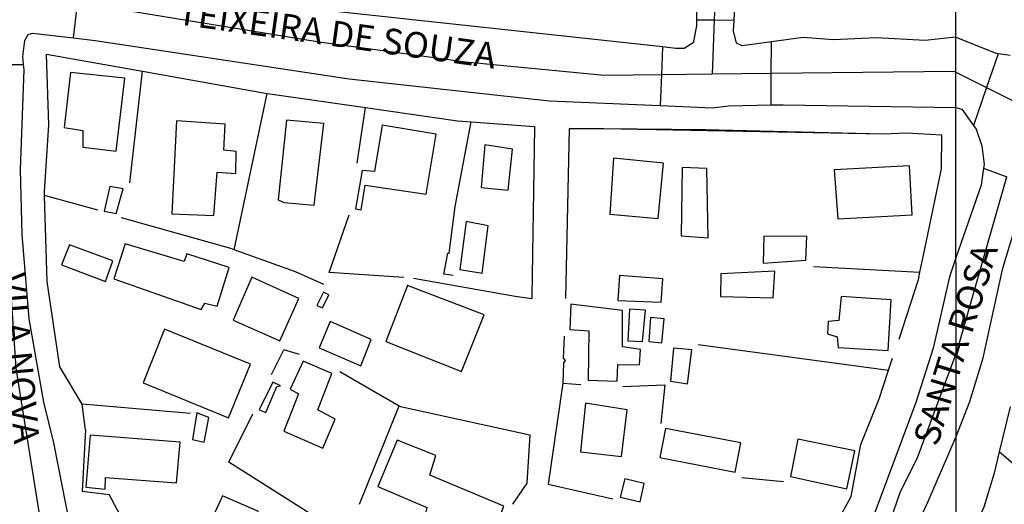
# Model space of a CAD drawing. Units: millimetres. Extents: x 187935 to 190351, y 1679832 to 1682605.
# Drawn here: x 189777 to 189873, y 1680432 to 1680479 of the extents above; entities that cross this region are included whole.
import ezdxf
from ezdxf.enums import TextEntityAlignment as Align

# ---------------------------------------------------------------- set-up
doc = ezdxf.new("R2010")
doc.units = ezdxf.units.MM
doc.header["$MEASUREMENT"] = 0
for name, color, linetype in [('V-CRUZAMENTO', 1, 'Continuous'), ('V-EDIFICACAO', 31, 'Continuous'), ('V-EIXO_DE_LOGRADOURO', 3, 'Continuous'), ('V-LOTE', 1, 'Continuous'), ('V-NOME_DOS_LOGRADOUROS', 7, 'Continuous'), ('V-QUADRA', 50, 'Continuous'), ('V-TESTADA', 5, 'Continuous'), ('X-LIMITE_1000', 7, 'Continuous')]:
    doc.layers.add(name, color=color, linetype=linetype)

msp = doc.modelspace()

# ---------------------------------------------------------------- linework, layer by layer
at = {"layer": 'V-CRUZAMENTO'}
for points in [[(189771.48, 1680478.79), (189772.02, 1680475.96), (189772.02, 1680475.96), (189772.18, 1680474.41), (189772.18, 1680474.41), (189774.28, 1680474.41), (189774.28, 1680474.41), (189777.08, 1680474.42), (189777.08, 1680474.42), (189776.99, 1680475.19), (189777.21, 1680476.76), (189777.52, 1680477.35), (189777.95, 1680477.48), (189781.95, 1680477.01), (189781.95, 1680477.01), (189782.37, 1680480.56)], [(189771.48, 1680478.79), (189772.02, 1680475.96), (189772.02, 1680475.96), (189772.18, 1680474.41), (189772.18, 1680474.41), (189774.28, 1680474.41), (189774.28, 1680474.41), (189777.08, 1680474.42), (189777.08, 1680474.42), (189776.99, 1680475.19), (189777.21, 1680476.76), (189777.52, 1680477.35), (189777.95, 1680477.48), (189781.95, 1680477.01), (189781.95, 1680477.01), (189782.37, 1680480.56)], [(189873.21, 1680475.29), (189872.06, 1680475.46), (189872.06, 1680475.46), (189870.92, 1680472.17), (189870.92, 1680472.17), (189869.63, 1680468.47), (189869.63, 1680468.47), (189869.89, 1680468.1), (189870.45, 1680466.48), (189870.45, 1680466.48), (189870.67, 1680464.66), (189870.62, 1680464.32), (189870.62, 1680464.32), (189872.9, 1680463.48)]]:
    msp.add_lwpolyline(points, dxfattribs=at)
msp.add_lwpolyline([(189839.12, 1680470.41), (189844.18, 1680470.18), (189845.76, 1680470.4), (189849.92, 1680470.48), (189849.92, 1680470.48), (189849.94, 1680473.53), (189849.94, 1680473.53), (189849.96, 1680476.62), (189849.96, 1680476.62), (189847.1, 1680476.23), (189846.55, 1680476.51), (189846.26, 1680477.69), (189846.31, 1680478.72), (189846.31, 1680478.72), (189844.37, 1680478.73), (189844.37, 1680478.73), (189842.66, 1680478.74), (189842.66, 1680478.74), (189842.65, 1680478.17), (189842.32, 1680476.53), (189841.44, 1680475.97), (189840.63, 1680475.99), (189839.35, 1680476.13), (189839.35, 1680476.13), (189839.24, 1680473.41), (189839.24, 1680473.41), (189839.12, 1680470.41)], close=True, dxfattribs=at)
msp.add_lwpolyline([(189839.12, 1680470.41), (189844.18, 1680470.18), (189845.76, 1680470.4), (189849.92, 1680470.48), (189849.92, 1680470.48), (189849.94, 1680473.53), (189849.94, 1680473.53), (189849.96, 1680476.62), (189849.96, 1680476.62), (189847.1, 1680476.23), (189846.55, 1680476.51), (189846.26, 1680477.69), (189846.31, 1680478.72), (189846.31, 1680478.72), (189844.37, 1680478.73), (189844.37, 1680478.73), (189842.66, 1680478.74), (189842.66, 1680478.74), (189842.65, 1680478.17), (189842.32, 1680476.53), (189841.44, 1680475.97), (189840.63, 1680475.99), (189839.35, 1680476.13), (189839.35, 1680476.13), (189839.24, 1680473.41), (189839.24, 1680473.41), (189839.12, 1680470.41)], close=True, dxfattribs=at)
at = {"layer": 'V-EDIFICACAO'}
for points in [[(189781.65, 1680473.63), (189781.04, 1680468.26), (189782.85, 1680467.99), (189782.86, 1680466.35), (189786.1, 1680465.97), (189786.95, 1680473.09), (189781.65, 1680473.63)], [(189781.65, 1680473.63), (189781.04, 1680468.26), (189782.85, 1680467.99), (189782.86, 1680466.35), (189786.1, 1680465.97), (189786.95, 1680473.09), (189781.65, 1680473.63)], [(189791.99, 1680468.94), (189791.53, 1680459.86), (189795.61, 1680459.7), (189795.95, 1680463.91), (189797.75, 1680463.8), (189797.79, 1680465.93), (189796.58, 1680466.07), (189796.73, 1680468.61), (189791.99, 1680468.94)], [(189791.99, 1680468.94), (189791.53, 1680459.86), (189795.61, 1680459.7), (189795.95, 1680463.91), (189797.75, 1680463.8), (189797.79, 1680465.93), (189796.58, 1680466.07), (189796.73, 1680468.61), (189791.99, 1680468.94)], [(189802.69, 1680468.99), (189801.89, 1680461.24), (189802.47, 1680460.95), (189805.39, 1680460.72), (189806.33, 1680468.67), (189802.69, 1680468.99)], [(189802.69, 1680468.99), (189801.89, 1680461.24), (189802.47, 1680460.95), (189805.39, 1680460.72), (189806.33, 1680468.67), (189802.69, 1680468.99)], [(189812.02, 1680468.5), (189811.27, 1680464), (189810.06, 1680464.07), (189809.41, 1680460.34), (189809.99, 1680460.24), (189810.37, 1680462.66), (189816.3, 1680461.77), (189817.27, 1680467.64), (189812.02, 1680468.5)], [(189812.02, 1680468.5), (189811.27, 1680464), (189810.06, 1680464.07), (189809.41, 1680460.34), (189809.99, 1680460.24), (189810.37, 1680462.66), (189816.3, 1680461.77), (189817.27, 1680467.64), (189812.02, 1680468.5)], [(189822.01, 1680466.59), (189821.66, 1680462.42), (189824.3, 1680462.17), (189824.73, 1680466.15), (189822.01, 1680466.59)], [(189822.01, 1680466.59), (189821.66, 1680462.42), (189824.3, 1680462.17), (189824.73, 1680466.15), (189822.01, 1680466.59)], [(189834.55, 1680465.28), (189834.19, 1680459.83), (189838.92, 1680459.42), (189839.43, 1680464.8), (189834.55, 1680465.28)], [(189834.55, 1680465.28), (189834.19, 1680459.83), (189838.92, 1680459.42), (189839.43, 1680464.8), (189834.55, 1680465.28)], [(189841.24, 1680464.39), (189841.17, 1680457.72), (189843.8, 1680457.53), (189843.65, 1680464.29), (189841.24, 1680464.39)], [(189841.24, 1680464.39), (189841.17, 1680457.72), (189843.8, 1680457.53), (189843.65, 1680464.29), (189841.24, 1680464.39)], [(189856.07, 1680464.16), (189856.43, 1680459.38), (189863.67, 1680459.77), (189863.42, 1680464.54), (189856.07, 1680464.16)], [(189856.07, 1680464.16), (189856.43, 1680459.38), (189863.67, 1680459.77), (189863.42, 1680464.54), (189856.07, 1680464.16)], [(189785.49, 1680462.54), (189784.93, 1680460.13), (189786.1, 1680459.89), (189786.77, 1680462.29), (189785.49, 1680462.54)], [(189785.49, 1680462.54), (189784.93, 1680460.13), (189786.1, 1680459.89), (189786.77, 1680462.29), (189785.49, 1680462.54)], [(189820.21, 1680459.1), (189819.59, 1680454.45), (189821.75, 1680454.08), (189822.35, 1680458.7), (189820.21, 1680459.1)], [(189820.21, 1680459.1), (189819.59, 1680454.45), (189821.75, 1680454.08), (189822.35, 1680458.7), (189820.21, 1680459.1)], [(189849.2, 1680457.68), (189849.16, 1680455.06), (189853.3, 1680455.33), (189853.4, 1680457.66), (189849.2, 1680457.68)], [(189849.2, 1680457.68), (189849.16, 1680455.06), (189853.3, 1680455.33), (189853.4, 1680457.66), (189849.2, 1680457.68)], [(189781.55, 1680456.84), (189780.78, 1680454.88), (189785.06, 1680453.27), (189785.76, 1680455.28), (189781.55, 1680456.84)], [(189781.55, 1680456.84), (189780.78, 1680454.88), (189785.06, 1680453.27), (189785.76, 1680455.28), (189781.55, 1680456.84)], [(189792.74, 1680455.2), (189786.99, 1680456.94), (189785.87, 1680453.53), (189794.39, 1680450.55), (189794.74, 1680451.15), (189795.95, 1680450.87), (189797.12, 1680454.63), (189793, 1680455.95), (189792.74, 1680455.2)], [(189792.74, 1680455.2), (189786.99, 1680456.94), (189785.87, 1680453.53), (189794.39, 1680450.55), (189794.74, 1680451.15), (189795.95, 1680450.87), (189797.12, 1680454.63), (189793, 1680455.95), (189792.74, 1680455.2)], [(189799.31, 1680453.69), (189797.5, 1680449.48), (189802.06, 1680447.48), (189803.91, 1680451.61), (189799.31, 1680453.69)], [(189799.31, 1680453.69), (189797.5, 1680449.48), (189802.06, 1680447.48), (189803.91, 1680451.61), (189799.31, 1680453.69)], [(189835.15, 1680453.84), (189834.99, 1680451.42), (189839.2, 1680451.24), (189839.36, 1680453.52), (189835.15, 1680453.84)], [(189835.15, 1680453.84), (189834.99, 1680451.42), (189839.2, 1680451.24), (189839.36, 1680453.52), (189835.15, 1680453.84)], [(189845.01, 1680454), (189844.98, 1680451.8), (189850.11, 1680451.68), (189850.27, 1680454.26), (189845.01, 1680454)], [(189845.01, 1680454), (189844.98, 1680451.8), (189850.11, 1680451.68), (189850.27, 1680454.26), (189845.01, 1680454)], [(189814.49, 1680452.88), (189812.38, 1680447.43), (189819.76, 1680444.48), (189821.97, 1680450.02), (189814.49, 1680452.88)], [(189814.49, 1680452.88), (189812.38, 1680447.43), (189819.76, 1680444.48), (189821.97, 1680450.02), (189814.49, 1680452.88)], [(189806.31, 1680452.24), (189805.66, 1680450.92), (189806.2, 1680450.69), (189806.84, 1680451.96), (189806.31, 1680452.24)], [(189806.31, 1680452.24), (189805.66, 1680450.92), (189806.2, 1680450.69), (189806.84, 1680451.96), (189806.31, 1680452.24)], [(189856.53, 1680449.46), (189855.47, 1680449.36), (189855.41, 1680448.16), (189856.35, 1680447.86), (189856.46, 1680446.84), (189861.34, 1680446.53), (189861.62, 1680451.48), (189856.75, 1680451.79), (189856.53, 1680449.46)], [(189856.53, 1680449.46), (189855.47, 1680449.36), (189855.41, 1680448.16), (189856.35, 1680447.86), (189856.46, 1680446.84), (189861.34, 1680446.53), (189861.62, 1680451.48), (189856.75, 1680451.79), (189856.53, 1680449.46)], [(189830.42, 1680451.04), (189830.32, 1680448.57), (189832.17, 1680448.47), (189832.08, 1680443.65), (189834.91, 1680443.56), (189834.99, 1680445.18), (189837.1, 1680445.14), (189837.2, 1680446.64), (189835.45, 1680446.88), (189835.43, 1680450.44), (189830.42, 1680451.04)], [(189830.42, 1680451.04), (189830.32, 1680448.57), (189832.17, 1680448.47), (189832.08, 1680443.65), (189834.91, 1680443.56), (189834.99, 1680445.18), (189837.1, 1680445.14), (189837.2, 1680446.64), (189835.45, 1680446.88), (189835.43, 1680450.44), (189830.42, 1680451.04)], [(189836.12, 1680450.57), (189835.96, 1680447.48), (189837.39, 1680447.43), (189837.67, 1680450.48), (189836.12, 1680450.57)], [(189836.12, 1680450.57), (189835.96, 1680447.48), (189837.39, 1680447.43), (189837.67, 1680450.48), (189836.12, 1680450.57)], [(189807.42, 1680449.18), (189806.96, 1680449.36), (189805.89, 1680446.79), (189809.93, 1680445.05), (189810.96, 1680447.62), (189807.42, 1680449.18)], [(189807.42, 1680449.18), (189806.96, 1680449.36), (189805.89, 1680446.79), (189809.93, 1680445.05), (189810.96, 1680447.62), (189807.42, 1680449.18)], [(189838.17, 1680449.77), (189838, 1680447.43), (189839.27, 1680447.29), (189839.49, 1680449.63), (189838.17, 1680449.77)], [(189838.17, 1680449.77), (189838, 1680447.43), (189839.27, 1680447.29), (189839.49, 1680449.63), (189838.17, 1680449.77)], [(189790.8, 1680448.62), (189788.72, 1680443.39), (189797.04, 1680439.97), (189799.2, 1680445.19), (189790.8, 1680448.62)], [(189790.8, 1680448.62), (189788.72, 1680443.39), (189797.04, 1680439.97), (189799.2, 1680445.19), (189790.8, 1680448.62)], [(189840.4, 1680446.76), (189840.11, 1680443.56), (189841.78, 1680443.29), (189842.21, 1680446.61), (189840.4, 1680446.76)], [(189840.4, 1680446.76), (189840.11, 1680443.56), (189841.78, 1680443.29), (189842.21, 1680446.61), (189840.4, 1680446.76)], [(189803.04, 1680442.77), (189803.86, 1680442.32), (189802.44, 1680438.67), (189806.25, 1680437.03), (189807.45, 1680439.86), (189805.76, 1680440.76), (189807.13, 1680444.31), (189804.33, 1680445.49), (189803.04, 1680442.77)], [(189803.04, 1680442.77), (189803.86, 1680442.32), (189802.44, 1680438.67), (189806.25, 1680437.03), (189807.45, 1680439.86), (189805.76, 1680440.76), (189807.13, 1680444.31), (189804.33, 1680445.49), (189803.04, 1680442.77)], [(189800.02, 1680440.76), (189800.69, 1680440.51), (189801.77, 1680443.03), (189802.11, 1680443.11), (189801.38, 1680443.44), (189800.02, 1680440.76)], [(189800.02, 1680440.76), (189800.69, 1680440.51), (189801.77, 1680443.03), (189802.11, 1680443.11), (189801.38, 1680443.44), (189800.02, 1680440.76)], [(189831.83, 1680441.4), (189831.36, 1680436.67), (189835.33, 1680436.21), (189835.89, 1680440.76), (189831.83, 1680441.4)], [(189831.83, 1680441.4), (189831.36, 1680436.67), (189835.33, 1680436.21), (189835.89, 1680440.76), (189831.83, 1680441.4)], [(189793.96, 1680440.47), (189793.54, 1680437.87), (189794.69, 1680437.6), (189795.13, 1680440.02), (189793.96, 1680440.47)], [(189793.96, 1680440.47), (189793.54, 1680437.87), (189794.69, 1680437.6), (189795.13, 1680440.02), (189793.96, 1680440.47)], [(189839.63, 1680438.93), (189839.09, 1680436.11), (189846.42, 1680434.69), (189846.98, 1680437.55), (189839.63, 1680438.93)], [(189839.63, 1680438.93), (189839.09, 1680436.11), (189846.42, 1680434.69), (189846.98, 1680437.55), (189839.63, 1680438.93)], [(189783.58, 1680438.27), (189783.15, 1680433.22), (189785.03, 1680433.03), (189785.07, 1680434.15), (189791.99, 1680433.65), (189792.33, 1680437.61), (189783.58, 1680438.27)], [(189783.58, 1680438.27), (189783.15, 1680433.22), (189785.03, 1680433.03), (189785.07, 1680434.15), (189791.99, 1680433.65), (189792.33, 1680437.61), (189783.58, 1680438.27)], [(189816.67, 1680434.4), (189817.26, 1680436.31), (189813.47, 1680437.81), (189811.61, 1680433.29), (189816.37, 1680431.23), (189815.8, 1680428.87), (189822.09, 1680426.67), (189823.89, 1680431.38), (189816.67, 1680434.4)], [(189816.67, 1680434.4), (189817.26, 1680436.31), (189813.47, 1680437.81), (189811.61, 1680433.29), (189816.37, 1680431.23), (189815.8, 1680428.87), (189822.09, 1680426.67), (189823.89, 1680431.38), (189816.67, 1680434.4)], [(189852.52, 1680437.88), (189851.82, 1680434.25), (189857.3, 1680433.06), (189858.07, 1680436.76), (189852.52, 1680437.88)], [(189852.52, 1680437.88), (189851.82, 1680434.25), (189857.3, 1680433.06), (189858.07, 1680436.76), (189852.52, 1680437.88)], [(189835.66, 1680434.04), (189835.22, 1680432.23), (189837.15, 1680431.8), (189837.54, 1680433.56), (189835.66, 1680434.04)], [(189835.66, 1680434.04), (189835.22, 1680432.23), (189837.15, 1680431.8), (189837.54, 1680433.56), (189835.66, 1680434.04)], [(189796.45, 1680432.37), (189794.5, 1680428.11), (189798.23, 1680426.38), (189799.96, 1680430.83), (189796.45, 1680432.37)], [(189796.45, 1680432.37), (189794.5, 1680428.11), (189798.23, 1680426.38), (189799.96, 1680430.83), (189796.45, 1680432.37)]]:
    msp.add_lwpolyline(points, close=True, dxfattribs=at)
at = {"layer": 'V-EIXO_DE_LOGRADOURO'}
for points in [[(189847.12, 1680570.72), (189846.7, 1680566), (189845.38, 1680535.02), (189844.32, 1680492.06), (189844.46, 1680481.1), (189844.37, 1680478.73)], [(189847.12, 1680570.72), (189846.7, 1680566), (189845.38, 1680535.02), (189844.32, 1680492.06), (189844.46, 1680481.1), (189844.37, 1680478.73)], [(189839.24, 1680473.41), (189833.65, 1680473.35), (189820.18, 1680474.66), (189805.87, 1680476.59), (189786.62, 1680479.75), (189782.37, 1680480.56)], [(189839.24, 1680473.41), (189833.65, 1680473.35), (189820.18, 1680474.66), (189805.87, 1680476.59), (189786.62, 1680479.75), (189782.37, 1680480.56)], [(189844.37, 1680478.73), (189844.18, 1680473.47)], [(189844.37, 1680478.73), (189844.18, 1680473.47)], [(189774.28, 1680474.41), (189774.3, 1680474.29), (189776.34, 1680444.81), (189779.39, 1680425.75), (189780.11, 1680423.64)], [(189774.28, 1680474.41), (189774.3, 1680474.29), (189776.34, 1680444.81), (189779.39, 1680425.75), (189780.11, 1680423.64)], [(189844.18, 1680473.47), (189839.24, 1680473.41)], [(189844.18, 1680473.47), (189839.24, 1680473.41)], [(189849.94, 1680473.53), (189844.18, 1680473.47)], [(189849.94, 1680473.53), (189844.18, 1680473.47)], [(189867.79, 1680473.73), (189849.94, 1680473.53)], [(189867.79, 1680473.73), (189849.94, 1680473.53)], [(189867.79, 1680473.73), (189867.919, 1680473.666)], [(189867.79, 1680473.73), (189870.92, 1680472.17)], [(189870.92, 1680472.17), (189874.82, 1680470.23)], [(189868.13, 1680446.73), (189872.9, 1680463.48)], [(189868.13, 1680446.73), (189864.11, 1680435.99), (189862.49, 1680432.75), (189859.35, 1680423.62), (189854.39, 1680414.95), (189849.47, 1680405.66), (189845.4, 1680395.68), (189844.68, 1680394.16)], [(189868.13, 1680446.73), (189864.11, 1680435.99), (189862.49, 1680432.75), (189859.35, 1680423.62), (189854.39, 1680414.95), (189849.47, 1680405.66), (189845.4, 1680395.68), (189844.68, 1680394.16)]]:
    msp.add_lwpolyline(points, dxfattribs=at)
at = {"layer": 'V-LOTE'}
for points in [[(189779.13, 1680461.65), (189779.12, 1680462), (189779.53, 1680468.53), (189779.32, 1680475.42)], [(189779.13, 1680461.65), (189779.12, 1680462), (189779.53, 1680468.53), (189779.32, 1680475.42)], [(189779.32, 1680475.42), (189788.66, 1680473.76)], [(189779.32, 1680475.42), (189788.66, 1680473.76)], [(189787.44, 1680462.89), (189788.66, 1680473.76)], [(189787.44, 1680462.89), (189788.66, 1680473.76)], [(189788.66, 1680473.76), (189800.8, 1680471.6)], [(189788.66, 1680473.76), (189800.8, 1680471.6)], [(189797.61, 1680456.36), (189800.8, 1680471.6)], [(189797.61, 1680456.36), (189800.8, 1680471.6)], [(189800.8, 1680471.6), (189801.08, 1680471.55)], [(189800.8, 1680471.6), (189801.08, 1680471.55)], [(189801.08, 1680471.55), (189810.41, 1680470.21)], [(189801.08, 1680471.55), (189810.41, 1680470.21)], [(189809.58, 1680464.8), (189810.41, 1680470.21)], [(189809.58, 1680464.8), (189810.41, 1680470.21)], [(189810.41, 1680470.21), (189819.36, 1680468.93)], [(189810.41, 1680470.21), (189819.36, 1680468.93)], [(189818.95, 1680453.84), (189818.02, 1680453.97), (189818.41, 1680456.01), (189818.54, 1680456.02), (189819.15, 1680460.59), (189820.7, 1680468.83)], [(189818.95, 1680453.84), (189818.02, 1680453.97), (189818.41, 1680456.01), (189818.54, 1680456.02), (189819.15, 1680460.59), (189820.7, 1680468.83)], [(189819.36, 1680468.93), (189820.7, 1680468.83)], [(189819.36, 1680468.93), (189820.7, 1680468.83)], [(189820.7, 1680468.83), (189826.88, 1680468.38)], [(189820.7, 1680468.83), (189826.88, 1680468.38)], [(189826.88, 1680468.26), (189826.62, 1680451.82)], [(189826.88, 1680468.26), (189826.62, 1680451.82)], [(189826.88, 1680468.38), (189826.88, 1680468.26)], [(189826.88, 1680468.38), (189826.88, 1680468.26)], [(189830.25, 1680468.15), (189829.88, 1680451.61)], [(189830.25, 1680468.15), (189829.88, 1680451.61)], [(189830.25, 1680468.14), (189829.88, 1680451.61)], [(189830.25, 1680468.14), (189829.88, 1680451.61)], [(189833.62, 1680468.13), (189830.25, 1680468.19)], [(189833.62, 1680468.13), (189830.25, 1680468.19)], [(189833.56, 1680468.13), (189830.25, 1680468.16)], [(189830.25, 1680468.16), (189830.25, 1680468.15)], [(189833.56, 1680468.13), (189830.25, 1680468.16)], [(189830.25, 1680468.16), (189830.25, 1680468.15)], [(189833.62, 1680468.13), (189833.56, 1680468.13)], [(189833.62, 1680468.13), (189833.56, 1680468.13)], [(189860.85, 1680467.64), (189833.62, 1680468.13)], [(189860.85, 1680467.64), (189843.48, 1680468.04), (189833.62, 1680468.13)], [(189860.85, 1680467.64), (189833.62, 1680468.13)], [(189860.85, 1680467.64), (189843.48, 1680468.04), (189833.62, 1680468.13)], [(189864.75, 1680455.68), (189866.51, 1680464.26), (189866.55, 1680467.52), (189863.14, 1680467.71), (189860.85, 1680467.64)], [(189864.75, 1680455.68), (189866.51, 1680464.26), (189866.55, 1680467.52), (189863.14, 1680467.71), (189860.85, 1680467.64)], [(189784.32, 1680460.23), (189779.13, 1680461.65)], [(189782.8, 1680441.31), (189780.62, 1680444.94), (189779.37, 1680453.25), (189779.13, 1680461.65)], [(189784.32, 1680460.23), (189779.13, 1680461.65)], [(189782.8, 1680441.31), (189780.62, 1680444.94), (189779.37, 1680453.25), (189779.13, 1680461.65)], [(189797.61, 1680456.36), (189797.27, 1680456.48), (189786.61, 1680459.48)], [(189797.61, 1680456.36), (189797.27, 1680456.48), (189786.61, 1680459.48)], [(189814.13, 1680453.64), (189806.85, 1680454.15), (189808.82, 1680459.76)], [(189814.13, 1680453.64), (189806.85, 1680454.15), (189808.82, 1680459.76)], [(189806.34, 1680452.98), (189803.56, 1680454.2), (189797.61, 1680456.36)], [(189806.34, 1680452.98), (189803.56, 1680454.2), (189797.61, 1680456.36)], [(189864.42, 1680454.16), (189864.75, 1680455.68)], [(189864.42, 1680454.16), (189864.75, 1680455.68)], [(189854.04, 1680454.72), (189864.42, 1680454.16)], [(189854.04, 1680454.72), (189864.42, 1680454.16)], [(189864.27, 1680453.46), (189864.42, 1680454.16)], [(189864.27, 1680453.46), (189864.42, 1680454.16)], [(189826.62, 1680451.56), (189824.98, 1680451.79), (189815.06, 1680453.55)], [(189826.62, 1680451.56), (189824.98, 1680451.79), (189815.06, 1680453.55)], [(189862.39, 1680447.64), (189864.27, 1680453.46)], [(189862.39, 1680447.64), (189864.27, 1680453.46)], [(189826.62, 1680451.82), (189826.62, 1680451.56)], [(189826.62, 1680451.82), (189826.62, 1680451.56)], [(189829.75, 1680447.93), (189829.65, 1680445.78), (189829.84, 1680445.56), (189829.7, 1680445.35), (189829.62, 1680443.37), (189829.62, 1680443.35)], [(189829.75, 1680447.93), (189829.65, 1680445.78), (189829.84, 1680445.56), (189829.7, 1680445.35), (189829.62, 1680443.37), (189829.62, 1680443.35)], [(189842.82, 1680447.13), (189861.37, 1680444.63)], [(189842.82, 1680447.13), (189861.37, 1680444.63)], [(189801.24, 1680444.21), (189802.44, 1680446.61)], [(189801.24, 1680444.21), (189802.44, 1680446.61)], [(189803.96, 1680446.14), (189802.44, 1680446.61)], [(189803.96, 1680446.14), (189802.44, 1680446.61)], [(189861.37, 1680444.63), (189861.75, 1680445.79)], [(189861.37, 1680444.63), (189861.75, 1680445.79)], [(189807.9, 1680444.49), (189813.68, 1680441.16)], [(189807.9, 1680444.49), (189813.68, 1680441.16)], [(189860.45, 1680441.83), (189861.37, 1680444.63)], [(189860.45, 1680441.83), (189861.37, 1680444.63)], [(189829.62, 1680443.35), (189828.19, 1680433.52), (189834.49, 1680432.09)], [(189829.62, 1680443.35), (189828.19, 1680433.52), (189834.49, 1680432.09)], [(189829.62, 1680443.35), (189831.39, 1680443.22)], [(189829.62, 1680443.35), (189831.39, 1680443.22)], [(189835.47, 1680443.04), (189839.57, 1680443.19)], [(189835.47, 1680443.04), (189839.57, 1680443.19)], [(189839.57, 1680443.19), (189839.17, 1680439.43)], [(189839.57, 1680443.19), (189839.17, 1680439.43)], [(189793.34, 1680440.4), (189782.8, 1680441.31)], [(189783.11, 1680438.8), (189782.8, 1680441.31)], [(189793.34, 1680440.4), (189782.8, 1680441.31)], [(189783.11, 1680438.8), (189782.8, 1680441.31)], [(189858.66, 1680437.37), (189860.45, 1680441.83)], [(189858.66, 1680437.37), (189860.45, 1680441.83)], [(189806.57, 1680429.63), (189797.08, 1680435.64), (189799.43, 1680440.36)], [(189806.57, 1680429.63), (189797.08, 1680435.64), (189799.43, 1680440.36)], [(189809.81, 1680431.57), (189813.68, 1680441.16)], [(189809.81, 1680431.57), (189813.68, 1680441.16)], [(189813.68, 1680441.16), (189813.8, 1680441.09), (189826.4, 1680438.33), (189826.13, 1680433.6), (189824.72, 1680431.57)], [(189813.68, 1680441.16), (189813.8, 1680441.09), (189826.4, 1680438.33), (189826.13, 1680433.6), (189824.72, 1680431.57)], [(189873.21, 1680441.04), (189872.16, 1680436.66)], [(189872.16, 1680436.66), (189871.66, 1680434.58)], [(189879.35, 1680430.44), (189872.16, 1680436.66)], [(189871.66, 1680434.58), (189870.64, 1680431.28), (189869.33, 1680428.28), (189867.93, 1680425.61)], [(189847.06, 1680434.16), (189851.12, 1680433.78)], [(189847.06, 1680434.16), (189851.12, 1680433.78)], [(189793.16, 1680423.9), (189788.1, 1680427.42), (189785.42, 1680432.5)], [(189793.16, 1680423.9), (189788.1, 1680427.42), (189785.42, 1680432.5)], [(189852.82, 1680423.38), (189857.71, 1680432.31)], [(189852.82, 1680423.38), (189857.71, 1680432.31)]]:
    msp.add_lwpolyline(points, dxfattribs=at)
at = {"layer": 'V-QUADRA'}
for points in [[(189867.916, 1680477.079), (189867.89, 1680477.09), (189864.93, 1680476.74), (189860.15, 1680477.03), (189855.99, 1680476.81), (189853.06, 1680477.04), (189849.96, 1680476.62), (189847.1, 1680476.23), (189846.55, 1680476.51), (189846.26, 1680477.69), (189846.31, 1680478.72), (189846.63, 1680486.02), (189847, 1680490.59), (189848.2, 1680499.85), (189848.5, 1680501.06), (189848.73, 1680501.43), (189849.33, 1680573.23), (189850.36, 1680573.78), (189867.76, 1680573.45), (189867.828, 1680573.45)], [(189873.21, 1680475.29), (189872.06, 1680475.46), (189871.86, 1680475.49), (189867.89, 1680477.09), (189864.93, 1680476.74), (189860.15, 1680477.03), (189855.99, 1680476.81), (189853.06, 1680477.04), (189849.96, 1680476.62), (189847.1, 1680476.23), (189846.55, 1680476.51), (189846.26, 1680477.69), (189846.31, 1680478.72), (189846.63, 1680486.02), (189847, 1680490.59), (189848.2, 1680499.85), (189848.5, 1680501.06), (189848.73, 1680501.43), (189849.33, 1680573.23), (189850.36, 1680573.78), (189867.76, 1680573.45), (189879.04, 1680573.45)], [(189842.77, 1680484.92), (189842.66, 1680478.74), (189842.65, 1680478.17), (189842.32, 1680476.53), (189841.44, 1680475.97), (189840.63, 1680475.99), (189839.35, 1680476.13), (189805.07, 1680479.85)], [(189842.77, 1680484.92), (189842.66, 1680478.74), (189842.65, 1680478.17), (189842.32, 1680476.53), (189841.44, 1680475.97), (189840.63, 1680475.99), (189839.35, 1680476.13), (189805.07, 1680479.85)], [(189781.59, 1680429.62), (189780.02, 1680437.55), (189779.04, 1680441.51), (189777.63, 1680449.63), (189776.93, 1680457.85), (189776.79, 1680464.19), (189777.14, 1680473.91), (189777.08, 1680474.42), (189776.99, 1680475.19), (189777.21, 1680476.76), (189777.52, 1680477.35), (189777.95, 1680477.48), (189781.95, 1680477.01), (189784.04, 1680476.76), (189808.79, 1680473.01), (189828.33, 1680470.89), (189839.12, 1680470.41), (189844.18, 1680470.18), (189845.76, 1680470.4), (189849.92, 1680470.48), (189851.08, 1680470.5), (189867.91, 1680470.23), (189867.923, 1680470.227)], [(189781.59, 1680429.62), (189780.02, 1680437.55), (189779.04, 1680441.51), (189777.63, 1680449.63), (189776.93, 1680457.85), (189776.79, 1680464.19), (189777.14, 1680473.91), (189777.08, 1680474.42), (189776.99, 1680475.19), (189777.21, 1680476.76), (189777.52, 1680477.35), (189777.95, 1680477.48), (189781.95, 1680477.01), (189784.04, 1680476.76), (189808.79, 1680473.01), (189828.33, 1680470.89), (189839.12, 1680470.41), (189844.18, 1680470.18), (189845.76, 1680470.4), (189849.92, 1680470.48), (189851.08, 1680470.5), (189867.91, 1680470.23), (189868.52, 1680470.07), (189869.63, 1680468.47), (189869.89, 1680468.1), (189870.45, 1680466.48), (189870.67, 1680464.66), (189870.62, 1680464.32), (189870.38, 1680462.65), (189867.91, 1680455.57), (189867.3, 1680453.73), (189865.72, 1680446.77), (189864.01, 1680441.47), (189859.92, 1680430.49)], [(189862.66, 1680426.37), (189865.2, 1680431.76), (189867.94, 1680438.17), (189869.29, 1680441.56), (189870.59, 1680445.81), (189872.49, 1680454.58), (189874.98, 1680462.72)], [(189867.936, 1680455.644), (189867.91, 1680455.57), (189867.3, 1680453.73), (189865.72, 1680446.77), (189864.01, 1680441.47), (189859.92, 1680430.49)], [(189854.87, 1680387.877), (189854.67, 1680387.95), (189850.02, 1680390.22), (189849.18, 1680390.82), (189849.13, 1680390.88), (189848.31, 1680391.8), (189847.8, 1680392.96), (189847.79, 1680393.02), (189847.56, 1680393.92), (189847.72, 1680395.4), (189850.26, 1680402.43), (189852.31, 1680407.3), (189862.66, 1680426.37), (189865.2, 1680431.76), (189867.94, 1680438.17), (189867.952, 1680438.2)]]:
    msp.add_lwpolyline(points, dxfattribs=at)
at = {"layer": 'V-TESTADA'}
for points in [[(189779.13, 1680461.65), (189779.12, 1680462), (189779.53, 1680468.53), (189779.32, 1680475.42)], [(189779.13, 1680461.65), (189779.12, 1680462), (189779.53, 1680468.53), (189779.32, 1680475.42)], [(189779.32, 1680475.42), (189788.66, 1680473.76)], [(189779.32, 1680475.42), (189788.66, 1680473.76)], [(189788.66, 1680473.76), (189800.8, 1680471.6)], [(189788.66, 1680473.76), (189800.8, 1680471.6)], [(189800.8, 1680471.6), (189801.08, 1680471.55)], [(189800.8, 1680471.6), (189801.08, 1680471.55)], [(189801.08, 1680471.55), (189810.41, 1680470.21)], [(189801.08, 1680471.55), (189810.41, 1680470.21)], [(189810.41, 1680470.21), (189819.36, 1680468.93)], [(189810.41, 1680470.21), (189819.36, 1680468.93)], [(189819.36, 1680468.93), (189820.7, 1680468.83)], [(189819.36, 1680468.93), (189820.7, 1680468.83)], [(189820.7, 1680468.83), (189826.88, 1680468.38)], [(189820.7, 1680468.83), (189826.88, 1680468.38)], [(189826.88, 1680468.38), (189826.88, 1680468.26)], [(189826.88, 1680468.38), (189826.88, 1680468.26)], [(189833.56, 1680468.13), (189830.25, 1680468.19)], [(189833.56, 1680468.13), (189830.25, 1680468.19)], [(189860.85, 1680467.64), (189833.56, 1680468.13)], [(189860.85, 1680467.64), (189833.56, 1680468.13)], [(189864.75, 1680455.68), (189866.51, 1680464.26), (189866.55, 1680467.52), (189863.14, 1680467.71), (189860.85, 1680467.64)], [(189864.75, 1680455.68), (189866.51, 1680464.26), (189866.55, 1680467.52), (189863.14, 1680467.71), (189860.85, 1680467.64)], [(189782.8, 1680441.31), (189780.62, 1680444.94), (189779.37, 1680453.25), (189779.13, 1680461.65)], [(189782.8, 1680441.31), (189780.62, 1680444.94), (189779.37, 1680453.25), (189779.13, 1680461.65)], [(189864.42, 1680454.16), (189864.75, 1680455.68)], [(189864.42, 1680454.16), (189864.75, 1680455.68)], [(189864.27, 1680453.46), (189864.42, 1680454.16)], [(189864.27, 1680453.46), (189864.42, 1680454.16)], [(189862.39, 1680447.64), (189864.27, 1680453.46)], [(189862.39, 1680447.64), (189864.27, 1680453.46)], [(189861.37, 1680444.63), (189861.75, 1680445.79)], [(189861.37, 1680444.63), (189861.75, 1680445.79)], [(189860.45, 1680441.83), (189861.37, 1680444.63)], [(189860.45, 1680441.83), (189861.37, 1680444.63)], [(189783.11, 1680438.8), (189782.8, 1680441.31)], [(189783.11, 1680438.8), (189782.8, 1680441.31)], [(189858.66, 1680437.37), (189860.45, 1680441.83)], [(189858.66, 1680437.37), (189860.45, 1680441.83)], [(189873.21, 1680441.04), (189872.16, 1680436.66)], [(189783.11, 1680438.8), (189782.8, 1680432.84), (189785.42, 1680432.5)], [(189783.11, 1680438.8), (189782.8, 1680432.84), (189785.42, 1680432.5)], [(189857.71, 1680432.31), (189858.66, 1680437.37)], [(189857.71, 1680432.31), (189858.66, 1680437.37)], [(189872.16, 1680436.66), (189871.66, 1680434.58)], [(189871.66, 1680434.58), (189870.64, 1680431.28), (189869.33, 1680428.28), (189867.93, 1680425.61)], [(189793.16, 1680423.9), (189788.1, 1680427.42), (189785.42, 1680432.5)], [(189793.16, 1680423.9), (189788.1, 1680427.42), (189785.42, 1680432.5)], [(189852.82, 1680423.38), (189857.71, 1680432.31)], [(189852.82, 1680423.38), (189857.71, 1680432.31)]]:
    msp.add_lwpolyline(points, dxfattribs=at)
at = {"layer": 'X-LIMITE_1000'}
for p, q in [((189868.506, 1679833.616), (189865.966, 1682604.986)), ((189867.998, 1680387.89), (189866.982, 1681496.438))]:
    msp.add_line(p, q, dxfattribs=at)

# ---------------------------------------------------------------- texts
at = {"layer": 'V-NOME_DOS_LOGRADOUROS'}
for s, height, rotation, p in [('TEIXEIRA DE SOUZA', 2.50002, 352, (189791.828, 1680477.584)), ('TEIXEIRA DE SOUZA', 2.50002, 352, (189791.828, 1680477.584)), ('SANTA ROSA', 2.5, 72.97326, (189866.867, 1680436.864)), ('VILA NOVA', 2.5, 275, (189773.93, 1680453.917)), ('VILA NOVA', 2.5, 275, (189773.93, 1680453.917))]:
    msp.add_text(s, height=height, rotation=rotation, dxfattribs=at).set_placement(p, align=Align.BOTTOM_LEFT)

doc.saveas('drawing.dxf')
